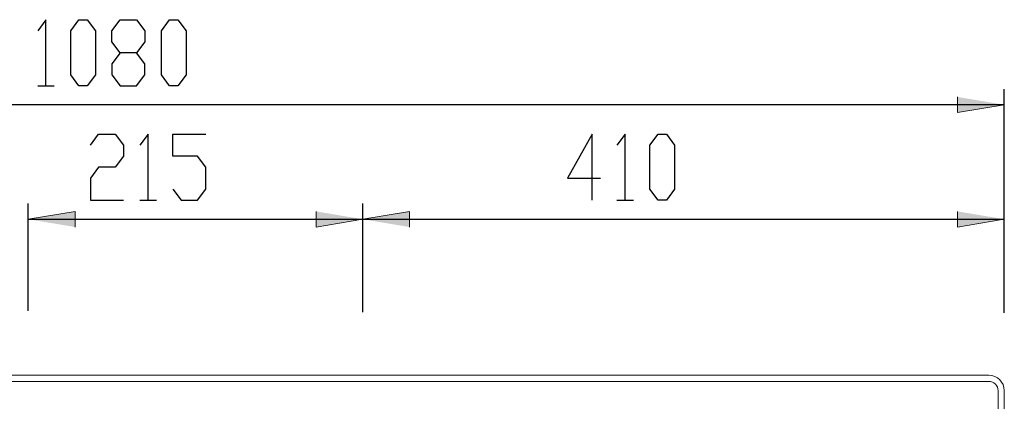
# Model space of a CAD drawing. Units: inches. Extents: x -714 to 1138, y 42 to 1336.
# Drawn here: x 25 to 657, y 1091 to 1336 of the extents above; entities that cross this region are included whole.
import ezdxf

# ---------------------------------------------------------------- set-up
doc = ezdxf.new("R2010")
doc.units = ezdxf.units.IN
doc.header["$MEASUREMENT"] = 0
doc.layers.add('Layer 1', color=7, linetype='Continuous')

# ---------------------------------------------------------------- blocks, each defined once
blk = doc.blocks.new('block 2')
at = {"layer": 'Layer 1'}
h = blk.add_hatch(color=7, dxfattribs=at)
h.dxf.hatch_style = 2
h.paths.add_polyline_path([(657.27, 1281.2), (627.27, 1276.19), (627.27, 1286.19)])
h = blk.add_hatch(color=7, dxfattribs=at)
h.dxf.hatch_style = 2
h.paths.add_polyline_path([(30.74, 1207.78), (60.74, 1212.78), (60.74, 1202.78)])
h = blk.add_hatch(color=7, dxfattribs=at)
h.dxf.hatch_style = 2
h.paths.add_polyline_path([(245.53, 1207.78), (215.53, 1202.78), (215.53, 1212.78)])
h = blk.add_hatch(color=7, dxfattribs=at)
h.dxf.hatch_style = 2
h.paths.add_polyline_path([(245.53, 1207.78), (275.53, 1212.78), (275.53, 1202.78)])
h = blk.add_hatch(color=7, dxfattribs=at)
h.dxf.hatch_style = 2
h.paths.add_polyline_path([(657.27, 1207.78), (627.27, 1202.78), (627.27, 1212.78)])
at = {"layer": 'Layer 1', "color": 7, "lineweight": 25}
for points in [[(42.06, 1335.77), (36.77, 1328.71)], [(42.06, 1293.43), (42.06, 1335.77)], [(57.94, 1328.71), (63.23, 1335.77)], [(63.23, 1335.77), (68.52, 1335.77)], [(68.52, 1335.77), (73.81, 1328.71)], [(84.39, 1328.71), (89.69, 1335.77)], [(89.69, 1335.77), (100.27, 1335.77)], [(100.27, 1335.77), (105.56, 1328.71)], [(116.14, 1328.71), (121.44, 1335.77)], [(121.44, 1335.77), (126.73, 1335.77)], [(126.73, 1335.77), (132.02, 1328.71)], [(57.94, 1300.49), (57.94, 1328.71)], [(73.81, 1328.71), (73.81, 1300.49)], [(84.39, 1321.65), (84.39, 1328.71)], [(105.56, 1328.71), (105.56, 1321.65)], [(116.14, 1300.49), (116.14, 1328.71)], [(132.02, 1328.71), (132.02, 1300.49)], [(89.69, 1314.6), (84.39, 1321.65)], [(105.56, 1321.65), (100.27, 1314.6)], [(89.69, 1314.6), (84.39, 1307.54)], [(100.27, 1314.6), (89.69, 1314.6)], [(105.56, 1307.54), (100.27, 1314.6)], [(84.39, 1307.54), (84.39, 1300.49)], [(105.56, 1300.49), (105.56, 1307.54)], [(63.23, 1293.43), (57.94, 1300.49)], [(73.81, 1300.49), (68.52, 1293.43)], [(84.39, 1300.49), (89.69, 1293.43)], [(100.27, 1293.43), (105.56, 1300.49)], [(121.44, 1293.43), (116.14, 1300.49)], [(132.02, 1300.49), (126.73, 1293.43)], [(36.77, 1293.43), (47.35, 1293.43)], [(68.52, 1293.43), (63.23, 1293.43)], [(89.69, 1293.43), (100.27, 1293.43)], [(126.73, 1293.43), (121.44, 1293.43)], [(657.27, 1147.8), (657.27, 1291.19)], [(657.27, 1281.2), (-422.73, 1281.2)], [(70.6, 1255.29), (75.89, 1262.35)], [(75.89, 1262.35), (86.47, 1262.35)], [(86.47, 1262.35), (91.76, 1255.29)], [(107.64, 1262.35), (102.35, 1255.29)], [(107.64, 1220.02), (107.64, 1262.35)], [(123.51, 1248.24), (123.51, 1262.35)], [(123.51, 1262.35), (144.68, 1262.35)], [(392.72, 1262.35), (376.85, 1234.13)], [(392.72, 1220.02), (392.72, 1262.35)], [(413.89, 1262.35), (408.6, 1255.29)], [(413.89, 1220.02), (413.89, 1262.35)], [(429.76, 1255.29), (435.05, 1262.35)], [(435.05, 1262.35), (440.35, 1262.35)], [(440.35, 1262.35), (445.64, 1255.29)], [(91.76, 1255.29), (91.76, 1248.24)], [(429.76, 1227.07), (429.76, 1255.29)], [(445.64, 1255.29), (445.64, 1227.07)], [(91.76, 1248.24), (86.47, 1241.18)], [(139.39, 1248.24), (123.51, 1248.24)], [(144.68, 1241.18), (139.39, 1248.24)], [(75.89, 1241.18), (70.6, 1234.13)], [(86.47, 1241.18), (75.89, 1241.18)], [(144.68, 1227.07), (144.68, 1241.18)], [(70.6, 1234.13), (70.6, 1220.02)], [(376.85, 1234.13), (398.01, 1234.13)], [(123.51, 1227.07), (128.81, 1220.02)], [(139.39, 1220.02), (144.68, 1227.07)], [(435.05, 1220.02), (429.76, 1227.07)], [(445.64, 1227.07), (440.35, 1220.02)], [(70.6, 1220.02), (91.76, 1220.02)], [(102.35, 1220.02), (112.93, 1220.02)], [(128.81, 1220.02), (139.39, 1220.02)], [(408.6, 1220.02), (419.18, 1220.02)], [(440.35, 1220.02), (435.05, 1220.02)], [(30.74, 1148.96), (30.74, 1217.78)], [(245.53, 1148.82), (245.53, 1217.78)], [(245.53, 1148.27), (245.53, 1217.78)], [(657.27, 1147.8), (657.27, 1217.78)], [(30.74, 1207.78), (245.53, 1207.78)], [(245.53, 1207.78), (657.27, 1207.78)]]:
    blk.add_lwpolyline(points, dxfattribs=at)
at = {"layer": 'Layer 1', "lineweight": 0}
for points in [[(657.27, 1281.2), (627.27, 1276.19), (627.27, 1286.19)], [(30.74, 1207.78), (60.74, 1212.78), (60.74, 1202.78)], [(245.53, 1207.78), (215.53, 1202.78), (215.53, 1212.78)], [(245.53, 1207.78), (275.53, 1212.78), (275.53, 1202.78)], [(657.27, 1207.78), (627.27, 1202.78), (627.27, 1212.78)]]:
    blk.add_lwpolyline(points, dxfattribs=at)
at = {"layer": 'Layer 1', "color": 7, "lineweight": 15}
for points in [[(647.27, 1107.78), (-412.73, 1107.78)], [(647.27, 1107.78), (-412.73, 1107.78)], [(647.27, 1103.78), (-412.73, 1103.78)], [(653.27, 617.78), (653.27, 1097.78)], [(657.27, 617.78), (657.27, 1097.78)], [(657.27, 617.78), (657.27, 1097.78)]]:
    blk.add_lwpolyline(points, dxfattribs=at)
for points in [[(657.27, 1097.78), (657.27, 1103.3), (652.79, 1107.78), (647.27, 1107.78)], [(657.27, 1097.78), (657.27, 1103.3), (652.79, 1107.78), (647.27, 1107.78)], [(653.27, 1097.78), (653.27, 1101.09), (650.58, 1103.78), (647.27, 1103.78)]]:
    blk.add_open_spline(points, degree=3, dxfattribs=at)

msp = doc.modelspace()

# ---------------------------------------------------------------- block references
at = {"layer": 'Layer 1'}
msp.add_blockref('block 2', (0, 0), dxfattribs=at)

doc.saveas('drawing.dxf')
